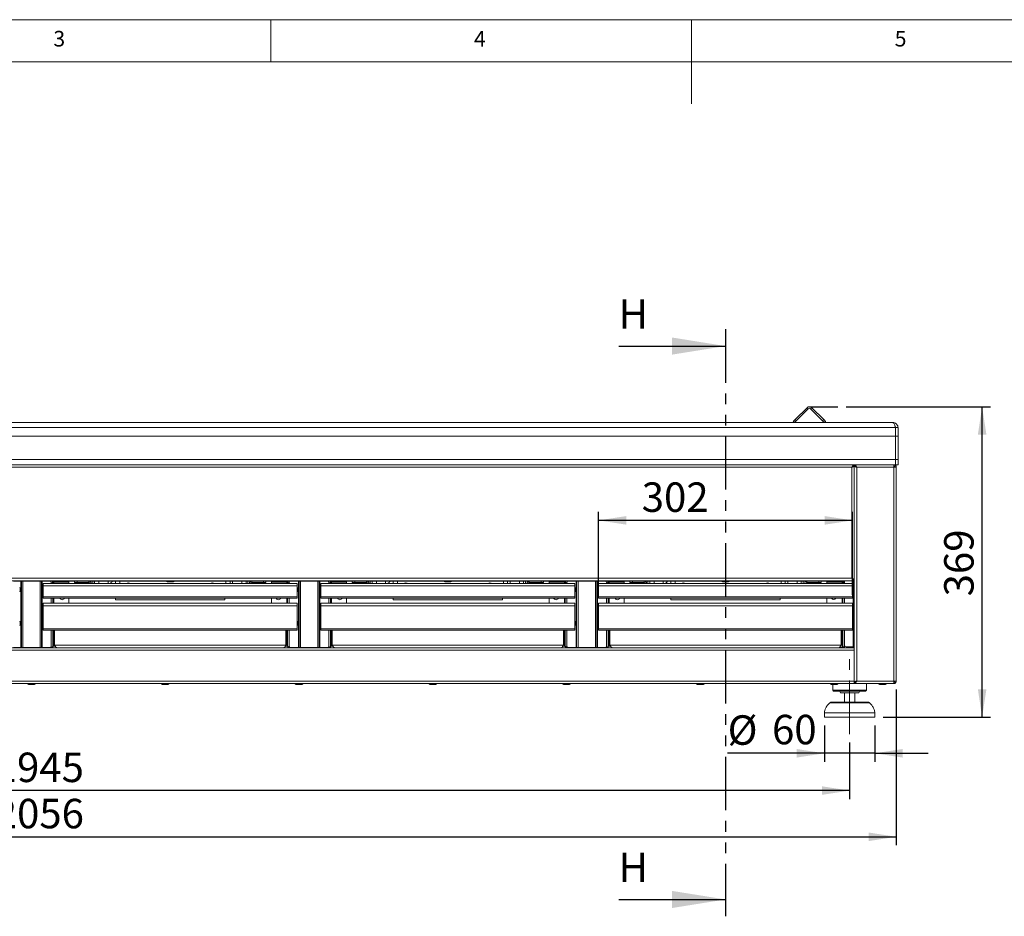
# Model space of a CAD drawing. Units: millimetres. Extents: x 5 to 415, y 5 to 292.
# Drawn here: x 130 to 247, y 185 to 292 of the extents above; entities that cross this region are included whole.
import ezdxf

# ---------------------------------------------------------------- set-up
doc = ezdxf.new("R2010")
doc.units = ezdxf.units.MM
doc.linetypes.add('CENTERX2', pattern=[20.32, 12.7, -2.54, 2.54, -2.54])
doc.linetypes.add('PHANTOM', pattern=[12.7, 6.35, -1.27, 1.27, -1.27, 1.27, -1.27])
doc.layers.add('BEMAßUNG', color=96, linetype='Continuous')
doc.styles.add('SLDTEXTSTYLE0', font='TXT', dxfattribs={"width": 0.75})
doc.dimstyles.new('SLDDIMSTYLE0', dxfattribs={"dimtxt": 3.5, "dimasz": 3.302, "dimexe": 0, "dimexo": 0.0625, "dimgap": 0.875, "dimtad": 1, "dimdec": 0, "dimlfac": 10, "dimrnd": 1e-09, "dimzin": 12, "dimdsep": 46, "dimtxsty": 'SLDTEXTSTYLE0', "dimsah": 1, "dimcen": 0.09, "dimadec": 0, "dimazin": 3, "dimtfac": 1, "dimtdec": 0, "dimtofl": 0, "dimtmove": 0, "dimatfit": 3, "dimfxl": 0, "dimfrac": 2, "dimtolj": 1, "dimtzin": 12, "dimarcsym": 0})
doc.dimstyles.new('SLDDIMSTYLE1', dxfattribs={"dimtxt": 3.5, "dimasz": 3.302, "dimexe": 0, "dimexo": 0.0625, "dimgap": 0.875, "dimtad": 1, "dimlfac": 10, "dimrnd": 1e-09, "dimzin": 12, "dimdsep": 46, "dimtxsty": 'SLDTEXTSTYLE0', "dimsah": 1, "dimcen": 0.09, "dimadec": 0, "dimazin": 3, "dimtfac": 1, "dimtofl": 0, "dimtmove": 0, "dimatfit": 3, "dimfxl": 0, "dimfrac": 2, "dimtolj": 1, "dimtzin": 12, "dimarcsym": 0})
doc.dimstyles.new('SLDDIMSTYLE2', dxfattribs={"dimtxt": 3.5, "dimasz": 3.302, "dimexe": 0, "dimexo": 0.0625, "dimgap": 0.875, "dimtad": 1, "dimlfac": 10, "dimrnd": 1e-09, "dimzin": 12, "dimdsep": 46, "dimtxsty": 'SLDTEXTSTYLE0', "dimsah": 1, "dimcen": 0.09, "dimadec": 0, "dimazin": 3, "dimtfac": 1, "dimtmove": 0, "dimatfit": 0, "dimfxl": 0, "dimfrac": 2, "dimtolj": 1, "dimtzin": 12, "dimarcsym": 0})

# ---------------------------------------------------------------- blocks, each defined once
blk = doc.blocks.new('_D')
at = {"layer": 'BEMAßUNG'}
for p, q in [((228.4, 246.02), (245.56, 246.02)), ((244.56, 209.14), (244.56, 246.02)), ((232.81, 209.14), (245.56, 209.14))]:
    blk.add_line(p, q, dxfattribs=at)
for points in [[(244.56, 246.02), (244.06, 242.72), (245.07, 242.72)], [(244.56, 209.14), (245.07, 212.44), (244.06, 212.44)]]:
    blk.add_solid(points, dxfattribs=at)
at = {"layer": 'BEMAßUNG', "insert": (240.05, 223.49), "char_height": 3.5, "attachment_point": 1, "rotation": 90, "style": 'SLDTEXTSTYLE0'}
blk.add_mtext('369', dxfattribs=at)
blk = doc.blocks.new('_D_1')
at = {"layer": 'BEMAßUNG'}
for p, q in [((28.76, 212.44), (28.76, 193.93)), ((234.36, 212.44), (234.36, 193.93)), ((28.76, 194.93), (234.36, 194.93))]:
    blk.add_line(p, q, dxfattribs=at)
for points in [[(28.76, 194.93), (32.07, 194.42), (32.07, 195.44)], [(234.36, 194.93), (231.06, 195.44), (231.06, 194.42)]]:
    blk.add_solid(points, dxfattribs=at)
at = {"layer": 'BEMAßUNG', "insert": (127.2, 199.44), "char_height": 3.5, "attachment_point": 1, "style": 'SLDTEXTSTYLE0'}
blk.add_mtext('2056', dxfattribs=at)
blk = doc.blocks.new('_D_2')
at = {"layer": 'BEMAßUNG'}
for p, q in [((198.96, 223.39), (198.96, 233.52)), ((229.16, 223.69), (229.16, 233.52)), ((229.16, 232.52), (198.96, 232.52))]:
    blk.add_line(p, q, dxfattribs=at)
for points in [[(198.96, 232.52), (202.27, 232.01), (202.27, 233.03)], [(229.16, 232.52), (225.86, 233.03), (225.86, 232.01)]]:
    blk.add_solid(points, dxfattribs=at)
at = {"layer": 'BEMAßUNG', "insert": (204.1, 237.03), "char_height": 3.5, "attachment_point": 1, "style": 'SLDTEXTSTYLE0'}
blk.add_mtext('302', dxfattribs=at)
blk = doc.blocks.new('_D_8')
at = {"layer": 'BEMAßUNG'}
for p, q in [((34.31, 206.14), (34.31, 199.42)), ((228.81, 206.14), (228.81, 199.42)), ((228.81, 200.42), (34.31, 200.42))]:
    blk.add_line(p, q, dxfattribs=at)
for points in [[(34.31, 200.42), (37.62, 199.91), (37.62, 200.93)], [(228.81, 200.42), (225.51, 200.93), (225.51, 199.91)]]:
    blk.add_solid(points, dxfattribs=at)
at = {"layer": 'BEMAßUNG', "insert": (127.2, 204.93), "char_height": 3.5, "attachment_point": 1, "style": 'SLDTEXTSTYLE0'}
blk.add_mtext('1945', dxfattribs=at)
blk = doc.blocks.new('_D_9')
at = {"layer": 'BEMAßUNG'}
for p, q in [((225.81, 208.14), (225.81, 203.85)), ((231.81, 208.14), (231.81, 203.85)), ((225.81, 204.85), (214.31, 204.85)), ((231.81, 204.85), (225.81, 204.85)), ((231.81, 204.85), (238.16, 204.85))]:
    blk.add_line(p, q, dxfattribs=at)
for points in [[(225.81, 204.85), (222.51, 205.36), (222.51, 204.34)], [(231.81, 204.85), (235.12, 204.34), (235.12, 205.36)]]:
    blk.add_solid(points, dxfattribs=at)
at = {"layer": 'BEMAßUNG', "char_height": 3.5, "attachment_point": 1, "style": 'SLDTEXTSTYLE0'}
for s, insert in [('%%c', (214.31, 209.36)), ('60', (219.59, 209.42))]:
    blk.add_mtext(s, dxfattribs=dict(at, insert=insert))

msp = doc.modelspace()

# ---------------------------------------------------------------- linework, layer by layer
at = {"color": 7, "linetype": 'Continuous', "lineweight": 0}
for p, q in [((415, 292), (5, 292)), ((160, 287), (160, 292)), ((210, 292), (210, 282)), ((410, 287), (10, 287))]:
    msp.add_line(p, q, dxfattribs=at)
at = {"color": 7, "linetype": 'PHANTOM', "lineweight": 30}
msp.add_line((214.0633, 255.2278), (214.0633, 185.4853), dxfattribs=at)
at = {"color": 7, "linetype": 'Continuous', "lineweight": 30}
for p, q in [((201.3633, 253.2278), (214.0633, 253.2278)), ((201.3633, 187.4853), (214.0633, 187.4853))]:
    msp.add_line(p, q, dxfattribs=at)
at = {"color": 7, "linetype": 'Continuous', "lineweight": 15}
for p, q in [((223.7482, 245.9049), (222.334, 244.4907)), ((223.8897, 245.7635), (223.7482, 245.9049)), ((224.1725, 245.7635), (224.3139, 245.9049)), ((224.3139, 245.9049), (225.7281, 244.4907)), ((223.8897, 245.7635), (222.4755, 244.3493)), ((224.1725, 245.7635), (225.5867, 244.3493)), ((234.2633, 243.5372), (28.8633, 243.5372)), ((233.9633, 244.1372), (29.1633, 244.1372)), ((222.2633, 244.1372), (222.1219, 244.2786)), ((222.334, 244.4907), (222.4755, 244.3493)), ((225.5867, 244.3493), (225.7281, 244.4907)), ((225.9403, 244.2786), (225.7989, 244.1372)), ((234.2633, 243.5372), (234.5633, 243.5372)), ((234.2633, 242.5372), (234.2633, 243.5372)), ((234.5633, 243.5372), (234.5633, 242.5372)), ((234.2633, 242.5372), (28.8633, 242.5372)), ((234.2633, 239.7372), (234.2633, 242.5372)), ((234.5633, 242.5372), (234.2633, 242.5372)), ((234.5633, 239.7372), (234.5633, 242.5372)), ((234.2633, 239.7372), (28.8633, 239.7372)), ((234.2633, 239.1372), (28.8633, 239.1372)), ((229.0633, 238.8372), (34.0633, 238.8372)), ((229.0633, 225.6372), (229.0633, 238.8372)), ((229.2976, 238.9772), (229.3633, 238.9772)), ((229.3633, 238.9872), (229.3633, 239.1372)), ((229.3633, 239.1372), (229.3633, 238.9872)), ((229.3633, 238.9772), (229.3633, 238.9872)), ((229.3633, 238.9772), (229.3633, 225.4972)), ((229.3633, 238.9772), (229.3633, 217.3872)), ((229.3633, 238.9772), (229.429, 238.9772)), ((234.0633, 238.8372), (229.6633, 238.8372)), ((229.6633, 238.8372), (229.6633, 213.4372)), ((234.0633, 239.1372), (234.0633, 238.9872)), ((234.0633, 238.8372), (234.0633, 213.4372)), ((234.3633, 238.8372), (234.0633, 238.8372)), ((234.2633, 239.7372), (234.5633, 239.7372)), ((234.2633, 239.1372), (234.2633, 239.7372)), ((234.2633, 239.1372), (234.5633, 239.1372)), ((234.3633, 238.8372), (234.3633, 213.4372)), ((234.5633, 239.1372), (234.5633, 239.7372)), ((33.7633, 225.3372), (229.3633, 225.3372)), ((34.0633, 225.6372), (229.0633, 225.6372)), ((129.4133, 225.3122), (130.2897, 225.3122)), ((130.2897, 225.3122), (130.2897, 217.4122)), ((130.3633, 225.3122), (130.2897, 225.3122)), ((130.3633, 225.3122), (130.3633, 217.4122)), ((130.3633, 225.3122), (130.537, 225.3122)), ((130.537, 225.3122), (130.537, 217.4122)), ((132.5897, 225.3122), (130.537, 225.3122)), ((132.5897, 225.3122), (132.7633, 225.3122)), ((132.5897, 217.4122), (132.5897, 225.3122)), ((132.7633, 217.4122), (132.7633, 225.3122)), ((132.837, 225.3122), (132.7633, 225.3122)), ((132.837, 217.4122), (132.837, 225.3122)), ((132.837, 225.3122), (133.7133, 225.3122)), ((132.9633, 225.0372), (163.1633, 225.0372)), ((132.9633, 224.7372), (132.9633, 225.0372)), ((163.1633, 224.7372), (132.9633, 224.7372)), ((132.9633, 223.4372), (132.9633, 224.7372)), ((134.2133, 225.2872), (133.8101, 225.2872)), ((133.9133, 225.1122), (133.9133, 225.0372)), ((134.1133, 225.0872), (133.9133, 225.0872)), ((134.1133, 225.0372), (134.1133, 225.0872)), ((134.2133, 225.0872), (134.1133, 225.0872)), ((134.2133, 225.1872), (134.2133, 225.2872)), ((135.8133, 225.2872), (134.2133, 225.2872)), ((135.8133, 225.1872), (134.2133, 225.1872)), ((134.2133, 225.1672), (134.2133, 225.0872)), ((134.2133, 225.1672), (136.0133, 225.1672)), ((135.8133, 225.2872), (135.8133, 225.1872)), ((136.0133, 225.2872), (135.8133, 225.2872)), ((135.8133, 225.1872), (136.0133, 225.1872)), ((147.6003, 225.2872), (136.0133, 225.2872)), ((136.0133, 225.1872), (136.0133, 225.2872)), ((136.0133, 225.1672), (136.0133, 225.0372)), ((136.6883, 225.1372), (136.6883, 225.2872)), ((136.9883, 225.1372), (136.6883, 225.1372)), ((136.9883, 225.2872), (136.9883, 225.1372)), ((138.3883, 225.2872), (136.9883, 225.2872)), ((138.3883, 225.1372), (136.9883, 225.1372)), ((138.3883, 225.1372), (138.3883, 225.2872)), ((138.8383, 225.0372), (138.8383, 225.2872)), ((139.0633, 225.0372), (139.0633, 225.2872)), ((141.5633, 225.0372), (141.5633, 225.2872)), ((147.6983, 225.2272), (148.4283, 225.2272)), ((160.1133, 225.2872), (148.5263, 225.2872)), ((155.1633, 225.2872), (155.1633, 225.0372)), ((155.1633, 225.0676), (155.2235, 225.0372)), ((157.0633, 225.2872), (157.0633, 225.0372)), ((157.2883, 225.2872), (157.2883, 225.0372)), ((157.7383, 225.1372), (157.7383, 225.2872)), ((159.1383, 225.2872), (157.7383, 225.2872)), ((159.1383, 225.1372), (157.7383, 225.1372)), ((159.1383, 225.1372), (159.1383, 225.2872)), ((159.4383, 225.1372), (159.1383, 225.1372)), ((159.4383, 225.2872), (159.4383, 225.1372)), ((160.1133, 225.1872), (160.1133, 225.2872)), ((160.1133, 225.2872), (160.3133, 225.2872)), ((160.3133, 225.1872), (160.1133, 225.1872)), ((161.9133, 225.1672), (160.1133, 225.1672)), ((160.1133, 225.1672), (160.1133, 225.0372)), ((160.3133, 225.2872), (160.3133, 225.1872)), ((160.3133, 225.2872), (161.9133, 225.2872)), ((160.3133, 225.1872), (161.9133, 225.1872)), ((162.3165, 225.2872), (161.9133, 225.2872)), ((161.9133, 225.1872), (161.9133, 225.2872)), ((161.9133, 225.1672), (161.9133, 225.0872)), ((161.9133, 225.0872), (162.0133, 225.0872)), ((162.0133, 225.0872), (162.2133, 225.0872)), ((162.0133, 225.0372), (162.0133, 225.0872)), ((162.2133, 225.0372), (162.2133, 225.1122)), ((162.4133, 225.3122), (163.2897, 225.3122)), ((163.1633, 225.0372), (163.1633, 224.7372)), ((163.1633, 224.7372), (163.1633, 223.4372)), ((163.2897, 225.3122), (163.2897, 217.4122)), ((163.3633, 225.3122), (163.2897, 225.3122)), ((163.3633, 225.3122), (163.3633, 217.4122)), ((163.3633, 225.3122), (163.537, 225.3122)), ((163.537, 225.3122), (163.537, 217.4122)), ((165.5897, 225.3122), (163.537, 225.3122)), ((165.5897, 217.4122), (165.5897, 225.3122)), ((165.5897, 225.3122), (165.7633, 225.3122)), ((165.7633, 217.4122), (165.7633, 225.3122)), ((165.837, 225.3122), (165.7633, 225.3122)), ((165.837, 217.4122), (165.837, 225.3122)), ((165.837, 225.3122), (166.7133, 225.3122)), ((165.9633, 224.7372), (165.9633, 225.0372)), ((165.9633, 225.0372), (196.1633, 225.0372)), ((165.9633, 223.4372), (165.9633, 224.7372)), ((196.1633, 224.7372), (165.9633, 224.7372)), ((167.2133, 225.2872), (166.8101, 225.2872)), ((166.9133, 225.1122), (166.9133, 225.0372)), ((167.1133, 225.0872), (166.9133, 225.0872)), ((167.1133, 225.0372), (167.1133, 225.0872)), ((167.2133, 225.0872), (167.1133, 225.0872)), ((167.2133, 225.1872), (167.2133, 225.2872)), ((168.8133, 225.2872), (167.2133, 225.2872)), ((168.8133, 225.1872), (167.2133, 225.1872)), ((167.2133, 225.1672), (167.2133, 225.0872)), ((167.2133, 225.1672), (169.0133, 225.1672)), ((168.8133, 225.2872), (168.8133, 225.1872)), ((169.0133, 225.2872), (168.8133, 225.2872)), ((168.8133, 225.1872), (169.0133, 225.1872)), ((180.6003, 225.2872), (169.0133, 225.2872)), ((169.0133, 225.1872), (169.0133, 225.2872)), ((169.0133, 225.1672), (169.0133, 225.0372)), ((169.6883, 225.1372), (169.6883, 225.2872)), ((169.9883, 225.1372), (169.6883, 225.1372)), ((169.9883, 225.2872), (169.9883, 225.1372)), ((171.3883, 225.2872), (169.9883, 225.2872)), ((171.3883, 225.1372), (169.9883, 225.1372)), ((171.3883, 225.1372), (171.3883, 225.2872)), ((171.8383, 225.0372), (171.8383, 225.2872)), ((172.0633, 225.0372), (172.0633, 225.2872)), ((174.5633, 225.0372), (174.5633, 225.2872)), ((180.6983, 225.2272), (181.4283, 225.2272)), ((193.1133, 225.2872), (181.5263, 225.2872)), ((188.1633, 225.2872), (188.1633, 225.0372)), ((188.1633, 225.0676), (188.2235, 225.0372)), ((190.0633, 225.2872), (190.0633, 225.0372)), ((190.2883, 225.2872), (190.2883, 225.0372)), ((190.7383, 225.1372), (190.7383, 225.2872)), ((192.1383, 225.2872), (190.7383, 225.2872)), ((192.1383, 225.1372), (190.7383, 225.1372)), ((192.1383, 225.1372), (192.1383, 225.2872)), ((192.4383, 225.1372), (192.1383, 225.1372)), ((192.4383, 225.2872), (192.4383, 225.1372)), ((193.1133, 225.1872), (193.1133, 225.2872)), ((193.1133, 225.2872), (193.3133, 225.2872)), ((193.3133, 225.1872), (193.1133, 225.1872)), ((194.9133, 225.1672), (193.1133, 225.1672)), ((193.1133, 225.1672), (193.1133, 225.0372)), ((193.3133, 225.2872), (193.3133, 225.1872)), ((193.3133, 225.2872), (194.9133, 225.2872)), ((193.3133, 225.1872), (194.9133, 225.1872)), ((195.3165, 225.2872), (194.9133, 225.2872)), ((194.9133, 225.1872), (194.9133, 225.2872)), ((194.9133, 225.1672), (194.9133, 225.0872)), ((194.9133, 225.0872), (195.0133, 225.0872)), ((195.0133, 225.0872), (195.2133, 225.0872)), ((195.0133, 225.0372), (195.0133, 225.0872)), ((195.2133, 225.0372), (195.2133, 225.1122)), ((195.4133, 225.3122), (196.2897, 225.3122)), ((196.1633, 225.0372), (196.1633, 224.7372)), ((196.1633, 224.7372), (196.1633, 223.4372)), ((196.2897, 225.3122), (196.2897, 217.4122)), ((196.3633, 225.3122), (196.2897, 225.3122)), ((196.3633, 225.3122), (196.3633, 217.4122)), ((196.3633, 225.3122), (196.537, 225.3122)), ((196.537, 225.3122), (196.537, 217.4122)), ((198.5897, 225.3122), (196.537, 225.3122)), ((198.5897, 217.4122), (198.5897, 225.3122)), ((198.5897, 225.3122), (198.7633, 225.3122)), ((198.7633, 217.4122), (198.7633, 225.3122)), ((198.837, 225.3122), (198.7633, 225.3122)), ((198.837, 217.4122), (198.837, 225.3122)), ((198.837, 225.3122), (199.7133, 225.3122)), ((198.9633, 225.0372), (229.1633, 225.0372)), ((198.9633, 224.7372), (198.9633, 225.0372)), ((198.9633, 223.4372), (198.9633, 224.7372)), ((229.1633, 224.7372), (198.9633, 224.7372)), ((200.2133, 225.2872), (199.8101, 225.2872)), ((199.9133, 225.1122), (199.9133, 225.0372)), ((200.1133, 225.0872), (199.9133, 225.0872)), ((200.1133, 225.0372), (200.1133, 225.0872)), ((200.2133, 225.0872), (200.1133, 225.0872)), ((200.2133, 225.1872), (200.2133, 225.2872)), ((201.8133, 225.2872), (200.2133, 225.2872)), ((201.8133, 225.1872), (200.2133, 225.1872)), ((200.2133, 225.1672), (200.2133, 225.0872)), ((200.2133, 225.1672), (202.0133, 225.1672)), ((201.8133, 225.2872), (201.8133, 225.1872)), ((202.0133, 225.2872), (201.8133, 225.2872)), ((201.8133, 225.1872), (202.0133, 225.1872)), ((213.6003, 225.2872), (202.0133, 225.2872)), ((202.0133, 225.1872), (202.0133, 225.2872)), ((202.0133, 225.1672), (202.0133, 225.0372)), ((202.6883, 225.1372), (202.6883, 225.2872)), ((202.9883, 225.1372), (202.6883, 225.1372)), ((202.9883, 225.2872), (202.9883, 225.1372)), ((204.3883, 225.2872), (202.9883, 225.2872)), ((204.3883, 225.1372), (202.9883, 225.1372)), ((204.3883, 225.1372), (204.3883, 225.2872)), ((204.8383, 225.0372), (204.8383, 225.2872)), ((205.0633, 225.0372), (205.0633, 225.2872)), ((207.5633, 225.0372), (207.5633, 225.2872)), ((213.6983, 225.2272), (214.4283, 225.2272)), ((226.1133, 225.2872), (214.5263, 225.2872)), ((221.1633, 225.2872), (221.1633, 225.0372)), ((221.1633, 225.0676), (221.2235, 225.0372)), ((223.0633, 225.2872), (223.0633, 225.0372)), ((223.2883, 225.2872), (223.2883, 225.0372)), ((223.7383, 225.1372), (223.7383, 225.2872)), ((225.1383, 225.2872), (223.7383, 225.2872)), ((225.1383, 225.1372), (223.7383, 225.1372)), ((225.1383, 225.1372), (225.1383, 225.2872)), ((225.4383, 225.1372), (225.1383, 225.1372)), ((225.4383, 225.2872), (225.4383, 225.1372)), ((226.1133, 225.1872), (226.1133, 225.2872)), ((226.1133, 225.2872), (226.3133, 225.2872)), ((226.3133, 225.1872), (226.1133, 225.1872)), ((226.1133, 225.0372), (226.1133, 225.1672)), ((226.1133, 225.1672), (227.9133, 225.1672)), ((226.3133, 225.2872), (226.3133, 225.1872)), ((226.9003, 225.2872), (226.3133, 225.2872)), ((226.3133, 225.1872), (227.9133, 225.1872)), ((226.9983, 225.2272), (227.7283, 225.2272)), ((227.9133, 225.2872), (227.8263, 225.2872)), ((228.2133, 225.2872), (227.9133, 225.2872)), ((227.9133, 225.1672), (227.9133, 225.0872)), ((228.0133, 225.0872), (227.9133, 225.0872)), ((228.0133, 225.0372), (228.0133, 225.0872)), ((228.1133, 225.0872), (228.0133, 225.0872)), ((228.2133, 225.0872), (228.1133, 225.0872)), ((228.2133, 225.0372), (228.2133, 225.3372)), ((229.1633, 225.0372), (229.1633, 224.7372)), ((229.1633, 224.7372), (229.1633, 223.4372)), ((229.2976, 225.4972), (229.3633, 225.4972)), ((229.3633, 225.4872), (229.3633, 225.3372)), ((163.1633, 223.4372), (132.9633, 223.4372)), ((132.9633, 223.2822), (132.9633, 223.4372)), ((132.9633, 223.2822), (163.1633, 223.2822)), ((132.9633, 222.6872), (163.1633, 222.6872)), ((132.9633, 222.3872), (132.9633, 222.6872)), ((132.9633, 219.6422), (132.9633, 222.3872)), ((163.1633, 222.3872), (132.9633, 222.3872)), ((133.9133, 223.2822), (133.9133, 222.6872)), ((134.1133, 222.6872), (134.1133, 223.2822)), ((136.0133, 223.2822), (136.0133, 222.6872)), ((141.5633, 223.0872), (141.5633, 223.2822)), ((154.5633, 223.0872), (141.5633, 223.0872)), ((154.5633, 223.2822), (154.5633, 223.0872)), ((160.1133, 223.2822), (160.1133, 222.6872)), ((162.0133, 222.6872), (162.0133, 223.2822)), ((162.2133, 222.6872), (162.2133, 223.2822)), ((163.1633, 223.4372), (163.1633, 223.2822)), ((163.1633, 222.6872), (163.1633, 222.3872)), ((163.1633, 222.3872), (163.1633, 219.6422)), ((165.9633, 223.2822), (165.9633, 223.4372)), ((196.1633, 223.4372), (165.9633, 223.4372)), ((165.9633, 223.2822), (196.1633, 223.2822)), ((165.9633, 222.3872), (165.9633, 222.6872)), ((165.9633, 222.6872), (196.1633, 222.6872)), ((165.9633, 219.6422), (165.9633, 222.3872)), ((196.1633, 222.3872), (165.9633, 222.3872)), ((166.9133, 223.2822), (166.9133, 222.6872)), ((167.1133, 222.6872), (167.1133, 223.2822)), ((169.0133, 223.2822), (169.0133, 222.6872)), ((174.5633, 223.0872), (174.5633, 223.2822)), ((187.5633, 223.0872), (174.5633, 223.0872)), ((187.5633, 223.2822), (187.5633, 223.0872)), ((193.1133, 223.2822), (193.1133, 222.6872)), ((195.0133, 222.6872), (195.0133, 223.2822)), ((195.2133, 222.6872), (195.2133, 223.2822)), ((196.1633, 223.4372), (196.1633, 223.2822)), ((196.1633, 222.6872), (196.1633, 222.3872)), ((196.1633, 222.3872), (196.1633, 219.6422)), ((198.9633, 223.2822), (198.9633, 223.4372)), ((229.1633, 223.4372), (198.9633, 223.4372)), ((198.9633, 223.2822), (229.1633, 223.2822)), ((198.9633, 222.6872), (229.1633, 222.6872)), ((198.9633, 222.3872), (198.9633, 222.6872)), ((198.9633, 219.6422), (198.9633, 222.3872)), ((229.1633, 222.3872), (198.9633, 222.3872)), ((199.9133, 223.2822), (199.9133, 222.6872)), ((200.1133, 222.6872), (200.1133, 223.2822)), ((202.0133, 223.2822), (202.0133, 222.6872)), ((207.5633, 223.0872), (207.5633, 223.2822)), ((220.5633, 223.0872), (207.5633, 223.0872)), ((220.5633, 223.2822), (220.5633, 223.0872)), ((226.1133, 222.6872), (226.1133, 223.2822)), ((228.0133, 222.6872), (228.0133, 223.2822)), ((228.2133, 222.6872), (228.2133, 223.2822)), ((229.1633, 223.4372), (229.1633, 223.2822)), ((229.1633, 222.6872), (229.1633, 222.3872)), ((229.1633, 222.3872), (229.1633, 219.6422)), ((132.9633, 219.6422), (163.1633, 219.6422)), ((132.9633, 219.4872), (132.9633, 219.6422)), ((132.9633, 219.4872), (163.1633, 219.4872)), ((133.9133, 219.4872), (133.9133, 217.6122)), ((134.1133, 217.5872), (134.1133, 219.4872)), ((134.3133, 217.6872), (134.3133, 219.4872)), ((161.8133, 217.6872), (161.8133, 219.4872)), ((162.0133, 217.5872), (162.0133, 219.4872)), ((162.2133, 217.6122), (162.2133, 219.4872)), ((163.1633, 219.6422), (163.1633, 219.4872)), ((165.9633, 219.6422), (196.1633, 219.6422)), ((165.9633, 219.4872), (165.9633, 219.6422)), ((165.9633, 219.4872), (196.1633, 219.4872)), ((166.9133, 219.4872), (166.9133, 217.6122)), ((167.1133, 217.5872), (167.1133, 219.4872)), ((167.3133, 217.6872), (167.3133, 219.4872)), ((194.8133, 217.6872), (194.8133, 219.4872)), ((195.0133, 217.5872), (195.0133, 219.4872)), ((195.2133, 217.6122), (195.2133, 219.4872)), ((196.1633, 219.6422), (196.1633, 219.4872)), ((198.9633, 219.6422), (229.1633, 219.6422)), ((198.9633, 219.4872), (198.9633, 219.6422)), ((198.9633, 219.4872), (229.1633, 219.4872)), ((199.9133, 219.4872), (199.9133, 217.6122)), ((200.1133, 217.5872), (200.1133, 219.4872)), ((200.3133, 217.6872), (200.3133, 219.4872)), ((227.8133, 217.6872), (227.8133, 219.4872)), ((228.0133, 217.5872), (228.0133, 219.4872)), ((228.2133, 217.6872), (228.2133, 219.4872)), ((229.1633, 219.6422), (229.1633, 219.4872)), ((161.8133, 217.6872), (134.3133, 217.6872)), ((194.8133, 217.6872), (167.3133, 217.6872)), ((227.8133, 217.6872), (200.3133, 217.6872)), ((33.7633, 217.3872), (229.3633, 217.3872)), ((229.3633, 217.0872), (33.7633, 217.0872)), ((130.2897, 217.4122), (129.4133, 217.4122)), ((130.2897, 217.4122), (130.3633, 217.4122)), ((130.3133, 217.4122), (130.3133, 217.3872)), ((130.537, 217.4122), (130.3633, 217.4122)), ((130.537, 217.4122), (132.5897, 217.4122)), ((130.9133, 217.4122), (130.9133, 217.3872)), ((132.2133, 217.4122), (132.2133, 217.3872)), ((132.7633, 217.4122), (132.5897, 217.4122)), ((132.7633, 217.4122), (132.837, 217.4122)), ((132.8133, 217.4122), (132.8133, 217.3872)), ((133.7133, 217.4122), (132.837, 217.4122)), ((134.1133, 217.5872), (134.2133, 217.5872)), ((134.2133, 217.5872), (134.3332, 217.5872)), ((161.9133, 217.5872), (161.7934, 217.5872)), ((162.0133, 217.5872), (161.9133, 217.5872)), ((163.2897, 217.4122), (162.4133, 217.4122)), ((163.2897, 217.4122), (163.3633, 217.4122)), ((163.3133, 217.4122), (163.3133, 217.3872)), ((163.537, 217.4122), (163.3633, 217.4122)), ((163.537, 217.4122), (165.5897, 217.4122)), ((163.9133, 217.4122), (163.9133, 217.3872)), ((165.2133, 217.4122), (165.2133, 217.3872)), ((165.7633, 217.4122), (165.5897, 217.4122)), ((165.7633, 217.4122), (165.837, 217.4122)), ((165.8133, 217.4122), (165.8133, 217.3872)), ((166.7133, 217.4122), (165.837, 217.4122)), ((167.1133, 217.5872), (167.2133, 217.5872)), ((167.2133, 217.5872), (167.3332, 217.5872)), ((194.9133, 217.5872), (194.7934, 217.5872)), ((195.0133, 217.5872), (194.9133, 217.5872)), ((196.2897, 217.4122), (195.4133, 217.4122)), ((196.2897, 217.4122), (196.3633, 217.4122)), ((196.3133, 217.4122), (196.3133, 217.3872)), ((196.537, 217.4122), (196.3633, 217.4122)), ((196.537, 217.4122), (198.5897, 217.4122)), ((196.9133, 217.4122), (196.9133, 217.3872)), ((198.2133, 217.4122), (198.2133, 217.3872)), ((198.7633, 217.4122), (198.5897, 217.4122)), ((198.7633, 217.4122), (198.837, 217.4122)), ((198.8133, 217.4122), (198.8133, 217.3872)), ((199.7133, 217.4122), (198.837, 217.4122)), ((200.1133, 217.5872), (200.2133, 217.5872)), ((200.2133, 217.5872), (200.3332, 217.5872)), ((227.9133, 217.4372), (227.6688, 217.4372)), ((227.9133, 217.4372), (228.0133, 217.4372)), ((228.0133, 217.4372), (228.0133, 217.5872)), ((228.0819, 217.4372), (228.0133, 217.4372)), ((229.2133, 217.4872), (228.4133, 217.4872)), ((229.2133, 217.4872), (229.3633, 217.4872)), ((229.3133, 217.3872), (229.3133, 217.4872)), ((229.3633, 217.3872), (229.3633, 217.0872)), ((229.3633, 217.0872), (229.3633, 213.4372)), ((33.7633, 213.4372), (229.3633, 213.4372)), ((33.7633, 213.1372), (229.3633, 213.1372)), ((131.1983, 213.0272), (131.9283, 213.0272)), ((147.0983, 213.0272), (147.8283, 213.0272)), ((162.9983, 213.0272), (163.7283, 213.0272)), ((178.8983, 213.0272), (179.6283, 213.0272)), ((194.7983, 213.0272), (195.5283, 213.0272)), ((210.6983, 213.0272), (211.4283, 213.0272)), ((226.5983, 213.0272), (227.3283, 213.0272)), ((226.8133, 213.0272), (226.8133, 212.3372)), ((229.3633, 213.4372), (229.3633, 213.1372)), ((229.3633, 213.2972), (229.429, 213.2972)), ((229.3633, 213.1372), (229.3633, 213.2872)), ((234.0562, 213.1372), (229.3633, 213.1372)), ((229.6633, 213.4372), (234.0633, 213.4372)), ((230.8133, 212.3372), (230.8133, 213.1372)), ((232.3483, 213.0272), (232.4717, 213.0272)), ((232.4717, 213.0272), (233.0783, 213.0272)), ((234.0562, 213.1372), (234.0633, 213.1372)), ((234.0633, 213.4372), (234.3633, 213.4372)), ((234.0633, 213.1372), (234.0633, 213.2872)), ((226.8133, 212.3372), (226.9133, 212.2372)), ((230.8133, 212.3372), (226.8133, 212.3372)), ((230.7133, 212.2372), (226.9133, 212.2372)), ((229.9133, 212.0372), (227.7133, 212.0372)), ((228.2133, 212.0372), (228.2133, 210.9372)), ((229.4133, 210.9372), (229.4133, 212.0372)), ((230.7133, 212.2372), (230.8133, 212.3372)), ((226.6732, 210.9372), (228.8133, 210.9372)), ((228.8133, 210.9372), (230.9534, 210.9372)), ((225.8133, 209.6372), (225.8133, 209.1372)), ((231.8133, 209.6372), (225.8133, 209.6372)), ((231.8133, 209.1372), (231.8133, 209.6372)), ((231.8133, 209.1372), (225.8133, 209.1372))]:
    msp.add_line(p, q, dxfattribs=at)
at = {"color": 8, "linetype": 'Continuous', "lineweight": 15}
for p, q in [((134.2133, 225.0872), (134.2133, 225.0372)), ((139.5633, 225.2872), (139.5633, 225.0372)), ((140.6633, 225.2872), (140.6633, 225.0372)), ((142.0633, 225.2872), (142.0633, 225.0372)), ((154.6633, 225.0372), (154.6633, 225.2872)), ((155.4633, 225.2872), (155.4633, 225.0372)), ((156.5633, 225.0372), (156.5633, 225.2872)), ((161.9133, 225.0872), (161.9133, 225.0372)), ((167.2133, 225.0872), (167.2133, 225.0372)), ((172.5633, 225.2872), (172.5633, 225.0372)), ((173.6633, 225.2872), (173.6633, 225.0372)), ((175.0633, 225.2872), (175.0633, 225.0372)), ((187.6633, 225.0372), (187.6633, 225.2872)), ((188.4633, 225.2872), (188.4633, 225.0372)), ((189.5633, 225.0372), (189.5633, 225.2872)), ((194.9133, 225.0872), (194.9133, 225.0372)), ((200.2133, 225.0872), (200.2133, 225.0372)), ((205.5633, 225.2872), (205.5633, 225.0372)), ((206.6633, 225.2872), (206.6633, 225.0372)), ((208.0633, 225.2872), (208.0633, 225.0372)), ((220.6633, 225.0372), (220.6633, 225.2872)), ((221.4633, 225.2872), (221.4633, 225.0372)), ((222.5633, 225.0372), (222.5633, 225.2872)), ((227.9133, 225.0872), (227.9133, 225.0372)), ((229.2133, 225.3372), (229.2133, 224.4392)), ((229.2133, 224.1351), (229.2133, 220.4392)), ((134.2133, 223.2822), (134.2133, 222.6872)), ((161.9133, 223.2822), (161.9133, 222.6872)), ((167.2133, 223.2822), (167.2133, 222.6872)), ((194.9133, 223.2822), (194.9133, 222.6872)), ((200.2133, 223.2822), (200.2133, 222.6872)), ((227.9133, 223.2822), (227.9133, 222.6872)), ((229.2133, 220.1351), (229.2133, 217.4872)), ((134.2133, 219.4872), (134.2133, 217.5872)), ((161.9133, 219.4872), (161.9133, 217.5872)), ((167.2133, 219.4872), (167.2133, 217.5872)), ((194.9133, 219.4872), (194.9133, 217.5872)), ((200.2133, 219.4872), (200.2133, 217.5872)), ((227.9133, 219.4872), (227.9133, 217.4372)), ((228.2133, 217.3872), (228.2133, 217.6872)), ((133.9133, 217.6122), (133.9133, 217.3872)), ((162.2133, 217.6122), (162.2133, 217.3872)), ((166.9133, 217.6122), (166.9133, 217.3872)), ((195.2133, 217.6122), (195.2133, 217.3872)), ((199.9133, 217.6122), (199.9133, 217.3872)), ((231.152, 210.862), (226.4746, 210.862))]:
    msp.add_line(p, q, dxfattribs=at)
at = {"color": 7, "linetype": 'Continuous', "lineweight": 15, "flags": 128}
for points in [[(222.1219, 244.2786), (222.126, 244.2827), (222.138, 244.2947), (222.1576, 244.3143), (222.184, 244.3407), (222.2162, 244.3729), (222.2529, 244.4096), (222.2926, 244.4493), (222.334, 244.4907)], [(222.4755, 244.3493), (222.4341, 244.3079), (222.3943, 244.2681), (222.3576, 244.2315), (222.3255, 244.1993), (222.2991, 244.1729), (222.2795, 244.1533), (222.2674, 244.1413), (222.2633, 244.1372)], [(225.7989, 244.1372), (225.7948, 244.1413), (225.7827, 244.1533), (225.7631, 244.1729), (225.7367, 244.1993), (225.7046, 244.2315), (225.6679, 244.2681), (225.6281, 244.3079), (225.5867, 244.3493)], [(225.7281, 244.4907), (225.7695, 244.4493), (225.8093, 244.4096), (225.846, 244.3729), (225.8781, 244.3407), (225.9045, 244.3143), (225.9241, 244.2947), (225.9362, 244.2827), (225.9403, 244.2786)], [(131.0883, 225.3372), (131.0904, 225.3157), (131.0912, 225.3122)], [(131.0883, 225.3372), (131.0904, 225.3157), (131.0912, 225.3122)], [(131.0883, 225.3372), (131.0904, 225.3157), (131.0912, 225.3122)], [(131.0883, 225.3372), (131.0904, 225.3157), (131.0912, 225.3122)], [(131.0883, 225.3372), (131.0904, 225.3157), (131.0912, 225.3122)], [(132.0354, 225.3122), (132.0362, 225.3157), (132.0383, 225.3372)], [(132.0354, 225.3122), (132.0362, 225.3157), (132.0383, 225.3372)], [(132.0354, 225.3122), (132.0362, 225.3157), (132.0383, 225.3372)], [(132.0354, 225.3122), (132.0362, 225.3157), (132.0383, 225.3372)], [(132.0354, 225.3122), (132.0362, 225.3157), (132.0383, 225.3372)], [(164.0883, 225.3372), (164.0904, 225.3157), (164.0912, 225.3122)], [(164.0883, 225.3372), (164.0904, 225.3157), (164.0912, 225.3122)], [(165.0354, 225.3122), (165.0362, 225.3157), (165.0383, 225.3372)], [(165.0354, 225.3122), (165.0362, 225.3157), (165.0383, 225.3372)], [(197.0883, 225.3372), (197.0904, 225.3157), (197.0912, 225.3122)], [(198.0354, 225.3122), (198.0362, 225.3157), (198.0383, 225.3372)]]:
    msp.add_lwpolyline(points, dxfattribs=at)
at = {"color": 7, "linetype": 'Continuous', "lineweight": 15}
for centre, radius, start, end in [((224.0311, 245.6221), 0.4, 45, 135), ((224.0311, 245.6221), 0.2, 45, 135), ((222.4633, 244.0543), 0.4, 146.952856, 168.047144), ((222.4633, 244.0543), 0.2, 135, 155.530199), ((225.5989, 244.0543), 0.2, 24.469801, 45), ((225.5989, 244.0543), 0.4, 11.952856, 33.047144), ((133.7133, 225.1122), 0.2, 0, 90), ((134.2133, 225.0872), 0.2, 90, 180), ((134.2133, 225.0872), 0.1, 90, 180), ((137.1233, 225.1372), 0.11, 180, 245.380023), ((137.8533, 225.1372), 0.11, 294.619977, 0), ((138.3883, 224.9872), 0.3, 9.594068, 90), ((138.3883, 224.9872), 0.15, 19.471221, 90), ((140.6633, 225.5872), 0.6, 293.556464, 330), ((143.0633, 224.2872), 0.8, 69.635865, 110.364135), ((147.6983, 225.3372), 0.11, 180, 270), ((148.4283, 225.3372), 0.11, 270, 0), ((153.0633, 224.2872), 0.8, 69.635865, 110.364135), ((157.7383, 224.9872), 0.3, 90, 170.405932), ((157.7383, 224.9872), 0.15, 90, 160.528779), ((158.2733, 225.1372), 0.11, 180, 245.380023), ((159.0033, 225.1372), 0.11, 294.619977, 0), ((161.9133, 225.0872), 0.2, 0, 90), ((161.9133, 225.0872), 0.1, 0, 90), ((162.4133, 225.1122), 0.2, 90, 180), ((166.7133, 225.1122), 0.2, 0, 90), ((167.2133, 225.0872), 0.2, 90, 180), ((167.2133, 225.0872), 0.1, 90, 180), ((170.1233, 225.1372), 0.11, 180, 245.380023), ((170.8533, 225.1372), 0.11, 294.619977, 0), ((171.3883, 224.9872), 0.3, 9.594068, 90), ((171.3883, 224.9872), 0.15, 19.471221, 90), ((173.6633, 225.5872), 0.6, 293.556464, 330), ((176.0633, 224.2872), 0.8, 69.635865, 110.364135), ((180.6983, 225.3372), 0.11, 180, 270), ((181.4283, 225.3372), 0.11, 270, 0), ((186.0633, 224.2872), 0.8, 69.635865, 110.364135), ((190.7383, 224.9872), 0.3, 90, 170.405932), ((190.7383, 224.9872), 0.15, 90, 160.528779), ((191.2733, 225.1372), 0.11, 180, 245.380023), ((192.0033, 225.1372), 0.11, 294.619977, 0), ((194.9133, 225.0872), 0.2, 0, 90), ((194.9133, 225.0872), 0.1, 0, 90), ((195.4133, 225.1122), 0.2, 90, 180), ((199.7133, 225.1122), 0.2, 0, 90), ((200.2133, 225.0872), 0.2, 90, 180), ((200.2133, 225.0872), 0.1, 90, 180), ((203.1233, 225.1372), 0.11, 180, 245.380023), ((203.8533, 225.1372), 0.11, 294.619977, 0), ((204.3883, 224.9872), 0.3, 9.594068, 90), ((204.3883, 224.9872), 0.15, 19.471221, 90), ((206.6633, 225.5872), 0.6, 293.556464, 330), ((209.0633, 224.2872), 0.8, 69.635865, 110.364135), ((213.6983, 225.3372), 0.11, 180, 270), ((214.4283, 225.3372), 0.11, 270, 0), ((219.0633, 224.2872), 0.8, 69.635865, 110.364135), ((223.7383, 224.9872), 0.3, 90, 170.405932), ((223.7383, 224.9872), 0.15, 90, 160.528779), ((224.2733, 225.1372), 0.11, 180, 245.380023), ((225.0033, 225.1372), 0.11, 294.619977, 0), ((226.9983, 225.3372), 0.11, 180, 270), ((227.7283, 225.3372), 0.11, 270, 0), ((227.9133, 225.0872), 0.2, 0, 90), ((227.9133, 225.0872), 0.1, 0, 90), ((129.7633, 224.2872), 0.475, 327.363102, 32.636898), ((133.3633, 224.2872), 0.475, 147.363102, 180.052461), ((133.3633, 224.2872), 0.475, 180.052461, 212.636898), ((162.7633, 224.2872), 0.475, 327.363102, 32.636898), ((166.3633, 224.2872), 0.475, 147.363102, 180.052461), ((166.3633, 224.2872), 0.475, 180.052461, 212.636898), ((195.7633, 224.2872), 0.475, 327.363102, 32.636898), ((199.3633, 224.2872), 0.475, 147.363102, 180.052461), ((199.3633, 224.2872), 0.475, 180.052461, 212.636898), ((228.7633, 224.2872), 0.475, 327.363102, 32.636898), ((135.2133, 223.3872), 0.3, 200.487315, 339.512685), ((160.9133, 223.3872), 0.3, 200.487315, 339.512685), ((168.2133, 223.3872), 0.3, 200.487315, 339.512685), ((193.9133, 223.3872), 0.3, 200.487315, 339.512685), ((201.2133, 223.3872), 0.3, 200.487315, 339.512685), ((226.9133, 223.4372), 0.3, 211.108923, 328.891077), ((129.7633, 220.2872), 0.475, 327.363102, 32.636898), ((133.3633, 220.2872), 0.475, 147.363102, 180.052461), ((133.3633, 220.2872), 0.475, 180.052461, 212.636898), ((162.7633, 220.2872), 0.475, 327.363102, 32.636898), ((166.3633, 220.2872), 0.475, 147.363102, 180.052461), ((166.3633, 220.2872), 0.475, 180.052461, 212.636898), ((195.7633, 220.2872), 0.475, 327.363102, 32.636898), ((199.3633, 220.2872), 0.475, 147.363102, 180.052461), ((199.3633, 220.2872), 0.475, 180.052461, 212.636898), ((228.7633, 220.2872), 0.475, 327.363102, 32.636898), ((228.4133, 217.6872), 0.2, 180, 270), ((133.7133, 217.6122), 0.2, 270, 0), ((162.4133, 217.6122), 0.2, 180, 270), ((166.7133, 217.6122), 0.2, 270, 0), ((195.4133, 217.6122), 0.2, 180, 270), ((199.7133, 217.6122), 0.2, 270, 0), ((131.1983, 213.1372), 0.11, 180, 270), ((131.9283, 213.1372), 0.11, 270, 0), ((147.0983, 213.1372), 0.11, 180, 270), ((147.8283, 213.1372), 0.11, 270, 0), ((162.9983, 213.1372), 0.11, 180, 270), ((163.7283, 213.1372), 0.11, 270, 0), ((178.8983, 213.1372), 0.11, 180, 270), ((179.6283, 213.1372), 0.11, 270, 0), ((194.7983, 213.1372), 0.11, 180, 270), ((195.5283, 213.1372), 0.11, 270, 0), ((210.6983, 213.1372), 0.11, 180, 270), ((211.4283, 213.1372), 0.11, 270, 0), ((226.5983, 213.1372), 0.11, 180, 270), ((227.3283, 213.1372), 0.11, 270, 0), ((232.3483, 213.1372), 0.11, 180, 270), ((233.0783, 213.1372), 0.11, 270, 0), ((233.9133, 213.5872), 0.3, 300.271243, 330), ((227.5133, 212.0372), 0.2, 0, 90), ((230.1133, 212.0372), 0.2, 90, 180), ((226.6732, 210.6372), 0.3, 90, 131.459871), ((230.9534, 210.6372), 0.3, 48.540129, 90)]:
    msp.add_arc(centre, radius, start, end, dxfattribs=at)
for points, knots in [([(234.5633, 243.5372), (234.556, 243.608), (234.5414, 243.7496), (234.4277, 243.9359), (234.2619, 244.0718), (234.0955, 244.131), (233.9941, 244.1357), (233.9633, 244.1372)], [0, 0, 0, 0, 0.22534108, 0.45072654, 0.67610532, 0.9014843, 1, 1, 1, 1]), ([(233.9633, 244.1372), (233.9859, 244.1299), (234.031, 244.1152), (234.0986, 244.0016), (234.1662, 243.8357), (234.2213, 243.6693), (234.2535, 243.568), (234.2633, 243.5372)], [0, 0, 0, 0, 0.225341734, 0.45072407, 0.676105771, 0.901487764, 1, 1, 1, 1]), ([(234.2633, 243.5372), (234.2602, 243.5817), (234.2562, 243.6407), (234.2201, 243.6853), (234.2112, 243.6962)], [0, 0, 0, 0, 0.75474305, 1, 1, 1, 1]), ([(229.0633, 238.8372), (229.0883, 238.8765), (229.1383, 238.9551), (229.2133, 239.0543), (229.2883, 239.1236), (229.3383, 239.1327), (229.3633, 239.1372)], [0, 0, 0, 0, 0.250001122, 0.499996343, 0.749997411, 1, 1, 1, 1]), ([(229.0633, 238.8372), (229.0883, 238.8568), (229.1383, 238.8961), (229.2133, 238.9457), (229.2883, 238.9804), (229.3383, 238.9849), (229.3633, 238.9872)], [0, 0, 0, 0, 0.25000313, 0.49999363, 0.7499975, 1, 1, 1, 1]), ([(229.3633, 238.9772), (229.3597, 238.9667), (229.3525, 238.9458), (229.2963, 238.9144), (229.2143, 238.8831), (229.1309, 238.8573), (229.0796, 238.842), (229.0633, 238.8372)], [0, 0, 0, 0, 0.22399659, 0.44802942, 0.6720542, 0.89608537, 1, 1, 1, 1]), ([(229.1879, 238.9267), (229.1806, 238.9188), (229.1628, 238.8992), (229.117, 238.8693), (229.0804, 238.8474), (229.0633, 238.8372)], [0, 0, 0, 0, 0.26590295, 0.656741467, 1, 1, 1, 1]), ([(229.6633, 238.8372), (229.6383, 238.8765), (229.5883, 238.9551), (229.5133, 239.0543), (229.4383, 239.1236), (229.3883, 239.1327), (229.3633, 239.1372)], [0, 0, 0, 0, 0.24999968, 0.49999923, 0.74999886, 1, 1, 1, 1]), ([(229.6633, 238.8372), (229.6383, 238.8568), (229.5883, 238.8961), (229.5133, 238.9457), (229.4383, 238.9804), (229.3883, 238.9849), (229.3633, 238.9872)], [0, 0, 0, 0, 0.25000004, 0.49999981, 0.75000058, 1, 1, 1, 1]), ([(229.3633, 238.9772), (229.3678, 238.9655), (229.3769, 238.9422), (229.4462, 238.9072), (229.5454, 238.8722), (229.624, 238.8488), (229.6633, 238.8372)], [0, 0, 0, 0, 0.250003264, 0.499999453, 0.750001305, 1, 1, 1, 1]), ([(229.5396, 238.9262), (229.545, 238.9199), (229.5603, 238.9019), (229.605, 238.8722), (229.6439, 238.8488), (229.6633, 238.8372)], [0, 0, 0, 0, 0.213758496, 0.606867493, 1, 1, 1, 1]), ([(234.0633, 238.8372), (234.0627, 238.8765), (234.0616, 238.9551), (234.0598, 239.0543), (234.058, 239.1236), (234.0568, 239.1327), (234.0562, 239.1372)], [0, 0, 0, 0, 0.24999945, 0.49999873, 0.74999848, 1, 1, 1, 1]), ([(234.3633, 238.8372), (234.3588, 238.8765), (234.3498, 238.9551), (234.2804, 239.0543), (234.1813, 239.1237), (234.1026, 239.1327), (234.0633, 239.1372)], [0, 0, 0, 0, 0.25000146, 0.49999735, 0.74998898, 1, 1, 1, 1]), ([(234.2133, 238.8372), (234.2111, 238.8568), (234.2065, 238.8961), (234.1719, 238.9457), (234.1223, 238.9804), (234.083, 238.9849), (234.0633, 238.9872)], [0, 0, 0, 0, 0.25000059, 0.49998155, 0.75001477, 1, 1, 1, 1]), ([(229.0633, 225.6372), (229.0985, 225.6267), (229.1689, 225.6058), (229.2616, 225.5744), (229.3296, 225.5431), (229.36, 225.5173), (229.3625, 225.502), (229.3633, 225.4972)], [0, 0, 0, 0, 0.22399038, 0.44802256, 0.67205521, 0.89608649, 1, 1, 1, 1]), ([(229.3633, 225.3372), (229.3383, 225.3417), (229.2883, 225.3507), (229.2133, 225.4201), (229.1383, 225.5192), (229.0883, 225.5979), (229.0633, 225.6372)], [0, 0, 0, 0, 0.25000282, 0.500004, 0.74999939, 1, 1, 1, 1]), ([(229.3633, 225.4872), (229.3383, 225.4894), (229.2883, 225.4939), (229.2133, 225.5286), (229.1383, 225.5782), (229.0883, 225.6175), (229.0633, 225.6372)], [0, 0, 0, 0, 0.25000305, 0.50000718, 0.74999695, 1, 1, 1, 1]), ([(229.0633, 225.6372), (229.0851, 225.6241), (229.1263, 225.5993), (229.17, 225.5697), (229.1831, 225.5531), (229.187, 225.5482)], [0, 0, 0, 0, 0.44050459, 0.83418074, 1, 1, 1, 1]), ([(134.6133, 217.3872), (134.5883, 217.3917), (134.5383, 217.4007), (134.4633, 217.4701), (134.3883, 217.5692), (134.3383, 217.6479), (134.3133, 217.6872)], [0, 0, 0, 0, 0.24999912, 0.49999898, 0.74999867, 1, 1, 1, 1]), ([(161.8133, 217.6872), (161.7883, 217.6479), (161.7383, 217.5692), (161.6633, 217.4701), (161.5883, 217.4007), (161.5383, 217.3917), (161.5133, 217.3872)], [0, 0, 0, 0, 0.25000137, 0.50000111, 0.75000084, 1, 1, 1, 1]), ([(167.6133, 217.3872), (167.5883, 217.3917), (167.5383, 217.4007), (167.4633, 217.4701), (167.3883, 217.5692), (167.3383, 217.6479), (167.3133, 217.6872)], [0, 0, 0, 0, 0.24999916, 0.49999889, 0.74999863, 1, 1, 1, 1]), ([(194.8133, 217.6872), (194.7883, 217.6479), (194.7383, 217.5692), (194.6633, 217.4701), (194.5883, 217.4007), (194.5383, 217.3917), (194.5133, 217.3872)], [0, 0, 0, 0, 0.25000137, 0.50000111, 0.75000084, 1, 1, 1, 1]), ([(200.6133, 217.3872), (200.5883, 217.3917), (200.5383, 217.4007), (200.4633, 217.4701), (200.3883, 217.5692), (200.3383, 217.6479), (200.3133, 217.6872)], [0, 0, 0, 0, 0.24999916, 0.49999889, 0.74999863, 1, 1, 1, 1]), ([(227.8133, 217.6872), (227.7883, 217.6479), (227.7383, 217.5692), (227.6633, 217.4701), (227.5883, 217.4007), (227.5383, 217.3917), (227.5133, 217.3872)], [0, 0, 0, 0, 0.25000282, 0.49999822, 0.74999939, 1, 1, 1, 1]), ([(133.9133, 217.3872), (133.94, 217.4042), (133.9934, 217.4381), (134.0604, 217.4891), (134.1051, 217.5388), (134.1106, 217.5715), (134.1133, 217.5872)], [0, 0, 0, 0, 0.25465081, 0.50954184, 0.76443463, 1, 1, 1, 1]), ([(134.1133, 217.5872), (134.1103, 217.561), (134.1043, 217.5086), (134.0581, 217.4424), (133.9919, 217.3962), (133.9395, 217.3902), (133.9133, 217.3872)], [0, 0, 0, 0, 0.249999626, 0.499998846, 0.749998781, 1, 1, 1, 1]), ([(162.2133, 217.3872), (162.1866, 217.4042), (162.1332, 217.4381), (162.0663, 217.4891), (162.0216, 217.5388), (162.016, 217.5715), (162.0133, 217.5872)], [0, 0, 0, 0, 0.25464759, 0.50954198, 0.76443409, 1, 1, 1, 1]), ([(162.0133, 217.5872), (162.0163, 217.561), (162.0223, 217.5086), (162.0686, 217.4424), (162.1347, 217.3962), (162.1871, 217.3902), (162.2133, 217.3872)], [0, 0, 0, 0, 0.25000019, 0.49999867, 0.750002, 1, 1, 1, 1]), ([(166.9133, 217.3872), (166.94, 217.4042), (166.9934, 217.4381), (167.0604, 217.4891), (167.1051, 217.5388), (167.1106, 217.5715), (167.1133, 217.5872)], [0, 0, 0, 0, 0.254647269, 0.509541343, 0.764433137, 1, 1, 1, 1]), ([(167.1133, 217.5872), (167.1103, 217.561), (167.1043, 217.5086), (167.0581, 217.4424), (166.9919, 217.3962), (166.9395, 217.3902), (166.9133, 217.3872)], [0, 0, 0, 0, 0.25000148, 0.49999953, 0.75000243, 1, 1, 1, 1]), ([(195.2133, 217.3872), (195.1866, 217.4042), (195.1332, 217.4381), (195.0663, 217.4891), (195.0216, 217.5388), (195.016, 217.5715), (195.0133, 217.5872)], [0, 0, 0, 0, 0.25465285, 0.50954587, 0.7644366, 1, 1, 1, 1]), ([(195.0133, 217.5872), (195.0163, 217.561), (195.0223, 217.5086), (195.0686, 217.4424), (195.1347, 217.3962), (195.1871, 217.3902), (195.2133, 217.3872)], [0, 0, 0, 0, 0.249999253, 0.499991904, 0.749994293, 1, 1, 1, 1]), ([(199.9133, 217.3872), (199.94, 217.4042), (199.9934, 217.4381), (200.0604, 217.4891), (200.1051, 217.5388), (200.1106, 217.5715), (200.1133, 217.5872)], [0, 0, 0, 0, 0.25465221, 0.5095446, 0.7644347, 1, 1, 1, 1]), ([(200.1133, 217.5872), (200.1103, 217.561), (200.1043, 217.5086), (200.0581, 217.4424), (199.9919, 217.3962), (199.9395, 217.3902), (199.9133, 217.3872)], [0, 0, 0, 0, 0.25000183, 0.49999362, 0.74999515, 1, 1, 1, 1]), ([(228.0133, 217.5872), (228.0163, 217.5705), (228.0223, 217.5372), (228.0686, 217.4872), (228.1347, 217.4372), (228.1871, 217.4038), (228.2133, 217.3872)], [0, 0, 0, 0, 0.25000244, 0.50000418, 0.75000686, 1, 1, 1, 1]), ([(229.3633, 213.1372), (229.3883, 213.1417), (229.4383, 213.1507), (229.5133, 213.2201), (229.5883, 213.3192), (229.6383, 213.3979), (229.6633, 213.4372)], [0, 0, 0, 0, 0.25000057, 0.49999995, 0.7500012, 1, 1, 1, 1]), ([(229.6633, 213.4372), (229.624, 213.4255), (229.5454, 213.4022), (229.4462, 213.3672), (229.3769, 213.3322), (229.3678, 213.3088), (229.3633, 213.2972)], [0, 0, 0, 0, 0.24999869, 0.50000055, 0.74999673, 1, 1, 1, 1]), ([(229.3633, 213.2872), (229.3883, 213.2894), (229.4383, 213.2939), (229.5133, 213.3286), (229.5883, 213.3782), (229.6383, 213.4175), (229.6633, 213.4372)], [0, 0, 0, 0, 0.25000015, 0.49999957, 0.75000032, 1, 1, 1, 1]), ([(229.6633, 213.4372), (229.6439, 213.4255), (229.605, 213.4022), (229.5603, 213.3725), (229.545, 213.3545), (229.5396, 213.3481)], [0, 0, 0, 0, 0.39313267, 0.78624191, 1, 1, 1, 1]), ([(234.0562, 213.1372), (234.0568, 213.1417), (234.058, 213.1507), (234.0598, 213.2201), (234.0616, 213.3192), (234.0627, 213.3979), (234.0633, 213.4372)], [0, 0, 0, 0, 0.25000071, 0.50000012, 0.75000179, 1, 1, 1, 1]), ([(234.0633, 213.1372), (234.1026, 213.1417), (234.1813, 213.1507), (234.2804, 213.2201), (234.3498, 213.3192), (234.3588, 213.3979), (234.3633, 213.4372)], [0, 0, 0, 0, 0.25001022, 0.5000015, 0.74999978, 1, 1, 1, 1]), ([(234.0633, 213.2872), (234.083, 213.2894), (234.1223, 213.2939), (234.1719, 213.3286), (234.2065, 213.3782), (234.2111, 213.4175), (234.2133, 213.4372)], [0, 0, 0, 0, 0.24998717, 0.50001679, 0.75000036, 1, 1, 1, 1]), ([(226.4869, 210.8628), (226.396, 210.7811), (226.1985, 210.6035), (225.9923, 210.2889), (225.8557, 209.9562), (225.8274, 209.7434), (225.8133, 209.6372)], [0, 0, 0, 0, 0.25462989, 0.55326755, 0.77688477, 1, 1, 1, 1]), ([(231.8133, 209.6372), (231.7932, 209.7721), (231.7528, 210.0443), (231.5715, 210.3949), (231.3618, 210.6696), (231.2071, 210.8062), (231.1391, 210.8663)], [0, 0, 0, 0, 0.282853233, 0.570392603, 0.811031235, 1, 1, 1, 1])]:
    msp.add_open_spline(points, degree=3, knots=knots, dxfattribs=at)
at = {"color": 7, "linetype": 'Continuous', "lineweight": 30}
for points in [[(214.0633, 253.2278), (207.7133, 254.2438), (207.7133, 252.2118)], [(214.0633, 187.4853), (207.7133, 188.5013), (207.7133, 186.4693)]]:
    msp.add_solid(points, dxfattribs=at)
at = {"layer": 'BEMAßUNG'}
msp.add_line((224.0311, 246.0221), (227.4007, 246.0221), dxfattribs=at)
at = {"layer": 'BEMAßUNG', "linetype": 'CENTERX2', "lineweight": 0, "ltscale": 0.5}
msp.add_line((228.8133, 207.1372), (228.8133, 216.7872), dxfattribs=at)

# ---------------------------------------------------------------- texts
at = {"color": 7, "linetype": 'Continuous', "lineweight": 0, "char_height": 1.8521, "attachment_point": 1, "style": 'SLDTEXTSTYLE0'}
for s, insert in [('3', (134.1667, 290.668)), ('3', (134.1667, 290.668)), ('4', (184.1667, 290.668)), ('4', (184.1667, 290.668)), ('5', (234.1667, 290.668)), ('5', (234.1667, 290.668))]:
    msp.add_mtext(s, dxfattribs=dict(at, insert=insert))
at = {"color": 7, "linetype": 'Continuous', "char_height": 3.5, "attachment_point": 1, "style": 'SLDTEXTSTYLE0'}
for insert in [(201.3633, 258.7866), (201.3633, 193.0441)]:
    msp.add_mtext('H', dxfattribs=dict(at, insert=insert))

# ---------------------------------------------------------------- dimensions: what is measured, and where the dimension line sits
at = {"layer": 'BEMAßUNG'}
dim = msp.add_linear_dim(base=(244.5633, 246.0221), p1=(231.8133, 209.1372), p2=(227.4007, 246.0221), angle=90, dimstyle='SLDDIMSTYLE0', dxfattribs=at)
dim.commit()
dim.dimension.update_dxf_attribs({"geometry": '_D', "text_midpoint": (244.5633, 227.3655), "dimtype": 160})
for base, p1, p2, picture, middle in [((198.9633, 232.5173), (229.1633, 222.6872), (198.9633, 222.3872), '_D_2', (207.9807, 232.5173)), ((234.3633, 194.9319), (28.7633, 213.4372), (234.3633, 213.4372), '_D_1', (132.3702, 194.9319)), ((34.3133, 200.4215), (228.8133, 207.1372), (34.3133, 207.1372), '_D_8', (132.3702, 200.4215))]:
    dim = msp.add_linear_dim(base=base, p1=p1, p2=p2, dimstyle='SLDDIMSTYLE1', dxfattribs=at)
    dim.commit()
    dim.dimension.update_dxf_attribs({"geometry": picture, "text_midpoint": middle, "dimtype": 160})
dim = msp.add_linear_dim(base=(225.8133, 204.8505), p1=(231.8133, 209.1372), p2=(225.8133, 209.1372), text='%%c<>', dimstyle='SLDDIMSTYLE2', dxfattribs=at)
dim.commit()
dim.dimension.update_dxf_attribs({"geometry": '_D_9', "text_midpoint": (219.5378, 204.8505), "dimtype": 160})

doc.saveas('drawing.dxf')
